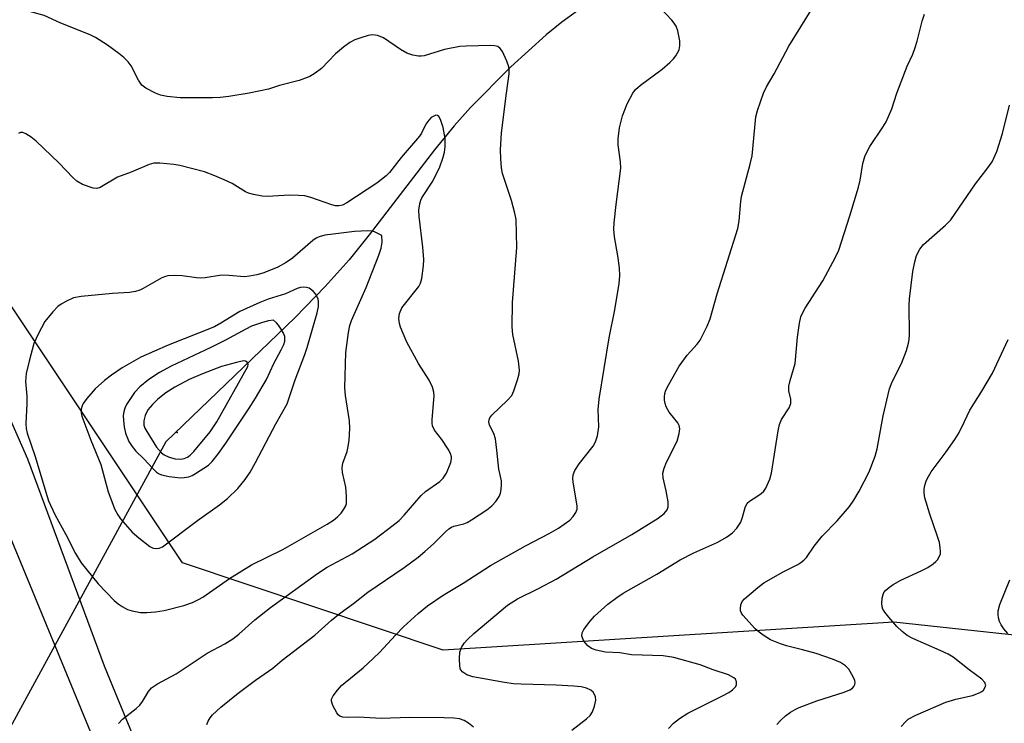
# Model space of a CAD drawing. Units: inches. Extents: x 1255770 to 1261770, y 577450 to 581451.
# Drawn here: x 1260296 to 1260521, y 578856 to 579017 of the extents above; entities that cross this region are included whole.
import ezdxf

# ---------------------------------------------------------------- set-up
doc = ezdxf.new("R2010")
doc.units = ezdxf.units.IN
doc.header["$MEASUREMENT"] = 0
for name, color, linetype in [('ELEV-Spot Elevation', 7, 'Continuous'), ('HYDRO-Hidden Single Line Stream', 5, 'Continuous'), ('HYDRO-Single Line Stream', 4, 'Continuous'), ('NTRL-Trees', 3, 'Continuous'), ('TRANS-Road', 130, 'Continuous'), ('Undefined', 1, 'Continuous')]:
    doc.layers.add(name, color=color, linetype=linetype)

msp = doc.modelspace()

# ---------------------------------------------------------------- linework, layer by layer
at = {"layer": 'ELEV-Spot Elevation'}
msp.add_point((1260332.08, 578922.68, 566.14), dxfattribs=at)
at = {"layer": 'HYDRO-Hidden Single Line Stream'}
msp.add_line((1260329.49, 578920.52), (1260188.3, 578661.63), dxfattribs=at)
at = {"layer": 'HYDRO-Single Line Stream'}
msp.add_lwpolyline([(1260423.26, 579018.78), (1260419.71, 579016.21), (1260416.1, 579013.29), (1260408.05, 579006), (1260398.87, 578996.72), (1260395.19, 578992.59), (1260390.69, 578987.09), (1260375.77, 578967.71), (1260371.25, 578962.05), (1260365.82, 578955.96), (1260358.92, 578948.88), (1260329.49, 578920.52)], dxfattribs=at)
at = {"layer": 'NTRL-Trees'}
msp.add_polyline3d([(1260550.94, 578873.46, 0), (1260495.33, 578879.49, 0), (1260392.7, 578873.07, 0), (1260333.27, 578892.97, 0), (1260289.89, 578957.9, 0), (1260227.71, 579130.64, 0)], dxfattribs=at)
at = {"layer": 'TRANS-Road'}
msp.add_lwpolyline([(1260267.5, 578985.88), (1260297.99, 578916.71), (1260315.44, 578869.47), (1260317.88, 578863.57), (1260332.24, 578828.79), (1260334.02, 578826.9), (1260335.99, 578825.19), (1260338.12, 578823.7), (1260340.39, 578822.44), (1260342.79, 578821.41), (1260345.27, 578820.64), (1260318.9, 578809.14), (1260320.23, 578810.37), (1260321.41, 578811.76), (1260322.4, 578813.28), (1260323.2, 578814.91), (1260323.78, 578816.63), (1260324.16, 578818.41), (1260324.3, 578820.22), (1260324.23, 578822.03), (1260323.93, 578823.82), (1260318.94, 578838.43), (1260307.44, 578866.28), (1260291.81, 578904.33)], dxfattribs=at)
at = {"layer": 'Undefined'}
for points, elevation in [([(1260327.12, 579000), (1260324.92, 579001.1), (1260324.04, 579001.84), (1260323.26, 579002.98), (1260321.55, 579006.26), (1260320.87, 579007.14), (1260319.89, 579008.13), (1260318.78, 579009.04), (1260316.2, 579010.93), (1260313.49, 579012.67), (1260312.24, 579013.31), (1260305.6, 579015.95), (1260301.78, 579017.68), (1260295.63, 579019.4), (1260294.47, 579019.56), (1260293.28, 579019.61), (1260291.52, 579019.47), (1260288.73, 579018.76), (1260286.26, 579017.71), (1260285.49, 579017.27), (1260284.84, 579016.76), (1260283.84, 579015.69), (1260270.65, 579000)], 578), ([(1260435.88, 579000), (1260436.51, 579000.82), (1260437.6, 579001.82), (1260442.53, 579005.48), (1260444.3, 579006.98), (1260445.11, 579007.8), (1260445.64, 579008.47), (1260446.09, 579009.18), (1260446.42, 579009.9), (1260446.62, 579010.81), (1260446.56, 579011.93), (1260446.14, 579014.2), (1260445.78, 579015.26), (1260445.32, 579015.97), (1260444.77, 579016.64), (1260442.2, 579019.4)], 580), ([(1260465.68, 579000), (1260466.35, 579001.47), (1260468.11, 579004.38), (1260471.45, 579010.71), (1260476.87, 579019.52)], 582), ([(1260496.04, 579000), (1260498.41, 579006.12), (1260499.65, 579008.89), (1260500.14, 579010.17), (1260500.64, 579011.81), (1260501.8, 579016.43), (1260502.3, 579018)], 584), ([(1260407.1, 579000), (1260407.67, 579004.4), (1260407.7, 579005.25), (1260407.62, 579005.98), (1260407.17, 579007.32), (1260406.15, 579009.47), (1260405.68, 579010.17), (1260405.13, 579010.61), (1260404.39, 579010.82), (1260403.54, 579010.87), (1260397.92, 579010.74), (1260396.46, 579010.63), (1260393, 579009.97), (1260388.34, 579008.52), (1260387.62, 579008.41), (1260387.08, 579008.43), (1260385.72, 579008.68), (1260384.42, 579009.13), (1260382.95, 579009.95), (1260379.04, 579012.58), (1260377.74, 579013.13), (1260376.66, 579013.32), (1260375.55, 579013.15), (1260373.88, 579012.64), (1260372.51, 579012.13), (1260371.37, 579011.53), (1260369.94, 579010.47), (1260368.13, 579008.94), (1260364.95, 579005.64), (1260363.54, 579004.56), (1260362.29, 579003.78), (1260359.87, 579002.92), (1260355.4, 579001.75), (1260352.84, 579000.93), (1260348.47, 579000)], 578), ([(1260348.47, 579000), (1260343.86, 578999.24), (1260341.84, 578999), (1260340.12, 578998.93), (1260334.74, 578998.91), (1260332.77, 578998.95), (1260329.79, 578999.26), (1260328.3, 578999.56), (1260327.12, 579000)], 578), ([(1260338.81, 578856.17), (1260339.12, 578856.93), (1260339.55, 578857.67), (1260340.09, 578858.33), (1260342.04, 578860.1), (1260345.96, 578863.28), (1260349.92, 578866.26), (1260353.86, 578868.99), (1260356, 578870.77), (1260363.42, 578876.52), (1260367.21, 578879.91), (1260369.17, 578881.5), (1260372.21, 578883.69), (1260375.49, 578886.26), (1260383.77, 578891.88), (1260386.95, 578894.27), (1260388.5, 578895.53), (1260390.48, 578897.29), (1260393.18, 578900.05), (1260393.97, 578900.74), (1260394.6, 578901.14), (1260395.06, 578901.33), (1260397.35, 578901.83), (1260398.13, 578902.2), (1260399.13, 578902.81), (1260402.58, 578905.09), (1260403.77, 578905.96), (1260404.7, 578906.97), (1260405.42, 578908.1), (1260405.7, 578908.88), (1260405.86, 578909.7), (1260405.97, 578910.83), (1260405.92, 578911.67), (1260405.37, 578914.35), (1260404.93, 578918.65), (1260404.56, 578921.21), (1260404.2, 578922.46), (1260403.23, 578924.37), (1260403.1, 578925.08), (1260403.12, 578925.54), (1260403.28, 578925.99), (1260403.74, 578926.63), (1260407.34, 578930.02), (1260408.29, 578931.14), (1260408.77, 578932.16), (1260409.6, 578934.64), (1260409.98, 578936.03), (1260410.06, 578936.87), (1260409.8, 578938.91), (1260408.57, 578945.01), (1260408.42, 578946.75), (1260408.49, 578952.26), (1260409.47, 578964.81), (1260409.26, 578971.22), (1260409.02, 578972.67), (1260408.25, 578975.53), (1260406.2, 578981.72), (1260405.94, 578983.02), (1260405.77, 578985.04), (1260405.74, 578987.09), (1260405.97, 578990.97), (1260407.1, 579000)], 578), ([(1260399.54, 578855.54), (1260398.45, 578856.47), (1260397.43, 578857.08), (1260396.42, 578857.41), (1260395.09, 578857.61), (1260392.89, 578857.68), (1260385.02, 578857.7), (1260378.56, 578857.48), (1260373.35, 578857.78), (1260370.91, 578857.72), (1260369.84, 578857.8), (1260369.14, 578858.03), (1260368.76, 578858.36), (1260368.44, 578858.77), (1260367.51, 578860.48), (1260367.2, 578861.48), (1260367.25, 578861.95), (1260367.57, 578862.64), (1260368.56, 578863.98), (1260369.49, 578865.03), (1260374.41, 578869.08), (1260376.82, 578871.22), (1260378.13, 578872.53), (1260381.78, 578876.48), (1260383.66, 578878.36), (1260386.95, 578881.41), (1260389.08, 578883.17), (1260392.7, 578885.6), (1260397.21, 578888.35), (1260403.44, 578892.36), (1260411.44, 578896.82), (1260416.79, 578899.64), (1260418.91, 578900.87), (1260421.52, 578902.69), (1260422.28, 578903.52), (1260422.88, 578904.45), (1260423.17, 578905.2), (1260423.21, 578906), (1260422.3, 578911.37), (1260422.2, 578912.22), (1260422.25, 578913.04), (1260422.69, 578914.05), (1260423.63, 578915.5), (1260426.83, 578919.54), (1260427.38, 578920.57), (1260427.79, 578921.94), (1260428.14, 578923.94), (1260427.99, 578927.93), (1260428.24, 578930.29), (1260430.49, 578944.23), (1260431.8, 578950.59), (1260432.76, 578956.65), (1260432.91, 578958.4), (1260432.83, 578960.16), (1260432.45, 578962.96), (1260431.67, 578967.25), (1260431.53, 578968.97), (1260431.63, 578970.46), (1260432.09, 578974.63), (1260433.14, 578982.94), (1260433.09, 578984.36), (1260432.51, 578988.2), (1260432.51, 578989.59), (1260432.85, 578992.13), (1260433.52, 578994.84), (1260434.6, 578997.53), (1260435.88, 579000)], 580), ([(1260421.98, 578854.88), (1260425.35, 578857.44), (1260426.18, 578858.17), (1260426.7, 578859.03), (1260427.15, 578860.35), (1260427.42, 578861.7), (1260427.37, 578862.48), (1260426.91, 578863.42), (1260426.34, 578863.97), (1260425.32, 578864.45), (1260424.14, 578864.71), (1260422.42, 578864.89), (1260418.44, 578865.1), (1260410.46, 578865.3), (1260408.69, 578865.41), (1260406.65, 578865.69), (1260399.46, 578866.98), (1260398.08, 578867.44), (1260397.12, 578868.05), (1260396.65, 578868.67), (1260396.46, 578869.46), (1260396.35, 578871.19), (1260396.44, 578872.62), (1260396.83, 578873.71), (1260397.44, 578874.68), (1260398.2, 578875.52), (1260399.66, 578876.89), (1260407.29, 578883.31), (1260409.59, 578884.78), (1260414.41, 578887.12), (1260418.4, 578889.29), (1260426.75, 578894.33), (1260435.63, 578899.42), (1260441.65, 578903.14), (1260443.02, 578904.22), (1260443.73, 578905.04), (1260443.94, 578905.76), (1260443.89, 578906.84), (1260443.45, 578909.36), (1260442.77, 578912.36), (1260442.73, 578913.44), (1260443.01, 578914.56), (1260443.53, 578915.93), (1260445.95, 578920.71), (1260446.43, 578922.41), (1260446.56, 578923.54), (1260446.44, 578924.26), (1260446.11, 578924.91), (1260444.17, 578927.31), (1260443.47, 578928.5), (1260443.22, 578929.26), (1260443.08, 578930.03), (1260443.06, 578930.8), (1260443.18, 578931.54), (1260443.41, 578932.3), (1260444.04, 578933.64), (1260446.43, 578937.77), (1260448.29, 578940.27), (1260450.53, 578942.8), (1260451.19, 578943.73), (1260452.8, 578946.93), (1260453.46, 578948.59), (1260455.09, 578954.31), (1260459.81, 578969.14), (1260460.09, 578970.9), (1260460.45, 578975.31), (1260460.61, 578976.46), (1260462.6, 578983.79), (1260463.05, 578985.69), (1260463.89, 578994.64), (1260464.27, 578996.07), (1260465.68, 579000)], 582), ([(1260443.98, 578855.21), (1260445.13, 578856.47), (1260446.49, 578857.54), (1260448.38, 578858.73), (1260456.18, 578862.56), (1260457.73, 578863.4), (1260458.62, 578864.06), (1260459.33, 578864.81), (1260459.52, 578865.22), (1260459.51, 578865.85), (1260459.23, 578866.46), (1260458.9, 578866.81), (1260457.69, 578867.44), (1260454.2, 578868.58), (1260451.18, 578869.7), (1260445.19, 578871.42), (1260442.78, 578871.81), (1260435.55, 578872.05), (1260432.9, 578872.44), (1260429.68, 578872.62), (1260427.51, 578873.05), (1260426.48, 578873.48), (1260425.59, 578874.1), (1260424.75, 578875.16), (1260424.38, 578875.85), (1260424.23, 578876.31), (1260424.33, 578877.03), (1260424.73, 578877.76), (1260426.15, 578879.7), (1260427.11, 578880.85), (1260430.15, 578883.54), (1260432.24, 578885.1), (1260433.71, 578886.05), (1260441.38, 578890.42), (1260446.65, 578893.64), (1260449.74, 578895.24), (1260455.27, 578897.71), (1260457.23, 578898.86), (1260458.62, 578899.82), (1260459.55, 578900.85), (1260460.45, 578902.28), (1260460.86, 578903.35), (1260461.46, 578905.58), (1260461.92, 578906.57), (1260462.45, 578907.05), (1260464.14, 578908.07), (1260465.09, 578908.75), (1260465.71, 578909.33), (1260466.17, 578910.01), (1260467.09, 578912.04), (1260467.5, 578913.4), (1260468.99, 578923.08), (1260469.3, 578924.52), (1260469.77, 578925.65), (1260471.46, 578928.26), (1260471.84, 578929.25), (1260471.88, 578930.28), (1260471.44, 578932.19), (1260471.44, 578933.23), (1260471.7, 578934.52), (1260472.86, 578938.43), (1260473.36, 578944.43), (1260473.84, 578947.62), (1260474.17, 578949.02), (1260474.58, 578950.02), (1260475.12, 578951.02), (1260479.18, 578957.25), (1260482.05, 578962.64), (1260482.81, 578964.2), (1260485.35, 578972.05), (1260487.27, 578978.6), (1260487.65, 578980.19), (1260488.28, 578983.95), (1260488.75, 578985.59), (1260489.17, 578986.58), (1260489.89, 578987.84), (1260492.84, 578992.23), (1260493.57, 578993.49), (1260494.9, 578996.41), (1260496.04, 579000)], 584), ([(1260468.71, 578856.14), (1260469.59, 578857.15), (1260470.67, 578858.08), (1260471.79, 578858.92), (1260472.85, 578859.57), (1260473.79, 578860.02), (1260477.76, 578861.52), (1260484.02, 578863.5), (1260485.34, 578864.03), (1260485.89, 578864.4), (1260486.24, 578864.79), (1260486.48, 578865.22), (1260486.54, 578865.69), (1260486.44, 578866.2), (1260486.11, 578866.98), (1260485.09, 578868.75), (1260484.32, 578869.52), (1260483.19, 578870.27), (1260481.34, 578871.04), (1260477.64, 578872.3), (1260474.55, 578873.18), (1260470.9, 578874.09), (1260469.55, 578874.51), (1260467.27, 578875.46), (1260465.57, 578876.51), (1260464.65, 578877.19), (1260463.77, 578877.97), (1260460.93, 578881.05), (1260460.62, 578881.52), (1260460.44, 578882.04), (1260460.38, 578882.58), (1260460.47, 578883.41), (1260460.79, 578884.16), (1260461.35, 578884.81), (1260464.34, 578887.34), (1260465.75, 578888.44), (1260470.15, 578890.92), (1260473.46, 578892.57), (1260474.17, 578893.02), (1260474.84, 578893.59), (1260475.43, 578894.23), (1260477.22, 578896.79), (1260479.03, 578899.07), (1260482.46, 578902.55), (1260485.25, 578905.81), (1260486.26, 578907.25), (1260487.42, 578909.31), (1260489.69, 578913.72), (1260491.07, 578917.29), (1260491.52, 578918.94), (1260492.89, 578926.47), (1260494.38, 578932.65), (1260494.97, 578934.21), (1260497.09, 578938.41), (1260498.19, 578941.38), (1260498.7, 578943.02), (1260498.83, 578943.87), (1260498.88, 578945.01), (1260498.86, 578951.67), (1260498.92, 578953.13), (1260499.68, 578959.34), (1260500.09, 578961.6), (1260500.47, 578962.98), (1260501.25, 578964.44), (1260502.11, 578965.54), (1260507.12, 578969.93), (1260508.34, 578971.15), (1260513.93, 578979.37), (1260516.56, 578982.69), (1260517.72, 578984.36), (1260518.78, 578986.68), (1260520.09, 578990.79), (1260521.71, 578997.29)], 586), ([(1260318.68, 578856.39), (1260319.6, 578857.32), (1260322.74, 578859.78), (1260323.56, 578860.55), (1260324.17, 578861.4), (1260325.51, 578863.64), (1260326.24, 578864.48), (1260327.62, 578865.38), (1260331.87, 578867.67), (1260338.9, 578872.38), (1260342.91, 578874.53), (1260344.77, 578875.65), (1260346.1, 578876.7), (1260349.79, 578879.96), (1260353.32, 578882.83), (1260364.03, 578890.57), (1260366.23, 578891.96), (1260371.92, 578895), (1260377.11, 578898.38), (1260381.29, 578901.54), (1260382.63, 578902.64), (1260383.81, 578903.86), (1260387.63, 578908.32), (1260388.66, 578909.2), (1260391.92, 578911.52), (1260392.68, 578912.3), (1260393.39, 578913.41), (1260394.38, 578915.86), (1260394.55, 578916.69), (1260394.54, 578917.16), (1260394.33, 578917.9), (1260393.8, 578918.89), (1260392.37, 578921.06), (1260390.71, 578923.21), (1260390.27, 578924.22), (1260390.17, 578924.79), (1260390.17, 578925.66), (1260390.58, 578931.01), (1260390.51, 578931.89), (1260390.25, 578933.04), (1260389.48, 578934.63), (1260387.03, 578938.36), (1260384.38, 578943.24), (1260382.93, 578946.71), (1260382.69, 578947.53), (1260382.57, 578948.66), (1260382.7, 578949.77), (1260383.27, 578951.05), (1260387.09, 578955.97), (1260387.5, 578956.73), (1260387.81, 578957.8), (1260388.21, 578960.63), (1260388.29, 578962.06), (1260388.03, 578964.93), (1260387.17, 578971.92), (1260387.15, 578973.37), (1260387.33, 578974.81), (1260387.56, 578975.64), (1260387.8, 578976.14), (1260390.17, 578979.7), (1260391.82, 578982.96), (1260392.68, 578985.44), (1260392.96, 578986.59), (1260393.14, 578987.74), (1260393.1, 578989.7), (1260392.64, 578992.15), (1260392.06, 578994.02), (1260391.71, 578994.67), (1260391.41, 578994.92), (1260391.03, 578994.95), (1260390.38, 578994.71), (1260389.95, 578994.43), (1260389.37, 578993.87), (1260388.73, 578992.93), (1260387.75, 578990.92), (1260387.28, 578990.21), (1260383.07, 578985.34), (1260380.47, 578981.94), (1260379.71, 578981.14), (1260377.54, 578979.47), (1260370.71, 578974.98), (1260369.75, 578974.48), (1260368.89, 578974.31), (1260368.12, 578974.36), (1260367.27, 578974.57), (1260362.53, 578976.23), (1260361.12, 578976.58), (1260359.71, 578976.69), (1260357.72, 578976.73), (1260352.54, 578976.43), (1260351.4, 578976.54), (1260349.44, 578976.94), (1260348.34, 578977.24), (1260347.65, 578977.52), (1260344.56, 578979.38), (1260342.74, 578980.27), (1260340.62, 578981.19), (1260338.26, 578982.08), (1260332.7, 578983.53), (1260331.28, 578983.74), (1260328.14, 578984.04), (1260326.73, 578984.04), (1260325.68, 578983.77), (1260321.56, 578982), (1260318.5, 578980.82), (1260314.49, 578978.52), (1260313.74, 578978.29), (1260312.94, 578978.36), (1260310.48, 578979.22), (1260309.22, 578979.93), (1260308.36, 578980.72), (1260305.11, 578984.16), (1260299.91, 578989.08), (1260298.78, 578989.99), (1260297.61, 578990.76), (1260296.89, 578991.03), (1260296.4, 578991.02), (1260295.92, 578990.83)], 576), ([(1260497.03, 578855.68), (1260498, 578856.77), (1260498.64, 578857.32), (1260500.32, 578858.29), (1260507.22, 578861.23), (1260509.5, 578861.91), (1260513.27, 578862.76), (1260514.64, 578863.25), (1260515.37, 578863.65), (1260515.76, 578864), (1260516.15, 578864.63), (1260516.26, 578865.07), (1260516.25, 578865.29), (1260516.07, 578865.69), (1260515.38, 578866.44), (1260512.52, 578868.58), (1260508.83, 578871.51), (1260507.68, 578872.15), (1260505.86, 578873.01), (1260499.64, 578875.71), (1260498.36, 578876.45), (1260497.2, 578877.33), (1260496.04, 578878.5), (1260494.17, 578880.63), (1260493.28, 578881.73), (1260492.85, 578882.42), (1260492.69, 578882.93), (1260492.62, 578883.77), (1260492.71, 578884.91), (1260492.87, 578885.74), (1260493.08, 578886.24), (1260493.41, 578886.66), (1260494.03, 578887.22), (1260495.21, 578888.06), (1260496.9, 578889.06), (1260501.54, 578891.12), (1260503.06, 578891.94), (1260504.27, 578892.72), (1260504.94, 578893.25), (1260505.29, 578893.64), (1260505.69, 578894.31), (1260505.94, 578895.04), (1260505.99, 578895.59), (1260505.93, 578896.46), (1260505.73, 578897.61), (1260505.32, 578898.97), (1260503.52, 578904.06), (1260502.42, 578907.76), (1260502.28, 578908.9), (1260502.28, 578909.75), (1260502.4, 578910.58), (1260502.72, 578911.63), (1260503.21, 578912.67), (1260503.85, 578913.68), (1260507.25, 578918.3), (1260509.2, 578921.08), (1260509.97, 578922.3), (1260510.8, 578923.86), (1260512.65, 578927.77), (1260515.38, 578932.06), (1260517.85, 578936.23), (1260521.38, 578943.88)], 588), ([(1260521.31, 578876.9), (1260520.41, 578877.97), (1260519.77, 578878.88), (1260519.42, 578879.61), (1260519.21, 578880.42), (1260519.1, 578881.24), (1260519.11, 578882.06), (1260519.52, 578883.45), (1260521.78, 578889.07)], 590)]:
    msp.add_lwpolyline(points, dxfattribs=dict(at, elevation=elevation))
for points, elevation in [([(1260375.51, 578968.63), (1260372.43, 578968.44), (1260367.62, 578967.89), (1260365.74, 578967.63), (1260364.44, 578967.27), (1260363.71, 578966.93), (1260362.99, 578966.44), (1260358.32, 578962.42), (1260356.93, 578961.44), (1260354.98, 578960.38), (1260353.69, 578959.81), (1260351.59, 578959.01), (1260350.22, 578958.63), (1260348.55, 578958.29), (1260347.44, 578958.18), (1260343.87, 578958.45), (1260342.16, 578958.49), (1260338.48, 578957.95), (1260337.32, 578957.85), (1260336.44, 578957.89), (1260333.22, 578958.39), (1260331.43, 578958.42), (1260329.95, 578958.34), (1260329.38, 578958.23), (1260328.59, 578957.92), (1260324.33, 578955.47), (1260323.55, 578955.11), (1260322.54, 578954.8), (1260321.23, 578954.56), (1260317.33, 578954.33), (1260310.21, 578953.64), (1260308.47, 578953.33), (1260306.88, 578952.63), (1260305.61, 578951.92), (1260304.91, 578951.42), (1260303.71, 578950.19), (1260301.93, 578947.94), (1260300.4, 578945.07), (1260299.44, 578942.92), (1260298.33, 578938.96), (1260297.68, 578936.11), (1260297.55, 578934.32), (1260297.78, 578930.97), (1260297.81, 578929.28), (1260297.57, 578924.64), (1260297.66, 578923.6), (1260297.87, 578922.55), (1260299.69, 578917.23), (1260302.11, 578909.06), (1260302.76, 578907.09), (1260304.22, 578904), (1260306.73, 578899.41), (1260308.87, 578895.07), (1260310.18, 578893), (1260314.04, 578888.19), (1260317.75, 578884.42), (1260318.63, 578883.66), (1260319.56, 578883.02), (1260320.77, 578882.36), (1260321.78, 578882.03), (1260323.73, 578881.69), (1260325.14, 578881.63), (1260327.11, 578881.81), (1260329.08, 578882.11), (1260333.61, 578883.29), (1260335.55, 578883.97), (1260336.9, 578884.6), (1260337.92, 578885.18), (1260343.96, 578889.39), (1260348.99, 578892.49), (1260356.14, 578896), (1260366.26, 578901.75), (1260367.7, 578902.68), (1260368.61, 578903.43), (1260369.4, 578904.3), (1260370.07, 578905.24), (1260370.47, 578905.98), (1260370.63, 578906.51), (1260370.68, 578908.2), (1260370.49, 578910.21), (1260369.73, 578913.54), (1260369.63, 578914.64), (1260369.83, 578915.67), (1260370.76, 578918.33), (1260371.06, 578919.46), (1260371.23, 578920.92), (1260371.39, 578923.57), (1260371.31, 578925.32), (1260370.41, 578931.11), (1260370.28, 578932.87), (1260370.49, 578940.89), (1260371.11, 578945.44), (1260371.42, 578947.08), (1260371.76, 578948.16), (1260375.12, 578955.75), (1260378, 578963.07), (1260378.53, 578964.66), (1260378.74, 578966.02), (1260378.72, 578967.53), (1260377.05, 578968.39), (1260376.37, 578968.58)], 574), ([(1260360.82, 578955.78), (1260360.16, 578955.7), (1260359.41, 578955.5), (1260356.76, 578954.29), (1260352.78, 578953.04), (1260350.9, 578952.33), (1260346.33, 578950.22), (1260342.05, 578947.56), (1260340.54, 578946.76), (1260329.98, 578942.57), (1260323.79, 578939.84), (1260319.54, 578937.38), (1260317.11, 578935.75), (1260315.53, 578934.55), (1260313.35, 578932.61), (1260311.49, 578930.4), (1260310.66, 578929.25), (1260310.41, 578928.76), (1260310.21, 578927.98), (1260310.18, 578927.18), (1260310.32, 578926.37), (1260312.43, 578920.92), (1260314.68, 578915.42), (1260316.33, 578909.12), (1260317.88, 578905.11), (1260318.52, 578903.93), (1260319.14, 578903.03), (1260321.85, 578899.99), (1260323.32, 578898.64), (1260325.86, 578896.72), (1260326.6, 578896.35), (1260327.42, 578896.24), (1260327.97, 578896.31), (1260328.72, 578896.65), (1260336.71, 578902.63), (1260341.69, 578906.18), (1260343.51, 578907.63), (1260345.9, 578909.88), (1260347.58, 578911.99), (1260348.66, 578913.66), (1260349.91, 578915.85), (1260354.56, 578924.64), (1260357.11, 578929.24), (1260357.62, 578930.58), (1260358.94, 578934.65), (1260361.17, 578940.42), (1260361.69, 578942.05), (1260363.95, 578949.96), (1260364.23, 578951.4), (1260364.3, 578952.53), (1260364.2, 578953.06), (1260363.99, 578953.56), (1260363.56, 578954.27), (1260363.03, 578954.91), (1260362.13, 578955.53), (1260361.54, 578955.72)], 572), ([(1260353.98, 578948.25), (1260352.87, 578948.1), (1260351.51, 578947.77), (1260349.03, 578946.88), (1260347.7, 578946.23), (1260343.1, 578943.72), (1260339.76, 578942.03), (1260330.73, 578937.79), (1260328.02, 578936.31), (1260325.64, 578934.79), (1260323.57, 578933.07), (1260322.33, 578931.8), (1260320.54, 578929.05), (1260320.15, 578928.25), (1260319.91, 578927.41), (1260319.79, 578926.54), (1260319.82, 578925.38), (1260319.99, 578923.93), (1260320.3, 578922.55), (1260321.04, 578920.63), (1260321.78, 578919.46), (1260322.68, 578918.45), (1260324.5, 578916.71), (1260326.52, 578914.46), (1260327.36, 578913.65), (1260327.81, 578913.34), (1260328.53, 578913.01), (1260330.23, 578912.66), (1260332.86, 578912.37), (1260333.68, 578912.39), (1260334.71, 578912.58), (1260335.48, 578912.88), (1260336.25, 578913.3), (1260339.17, 578915.24), (1260340.01, 578916.05), (1260341.51, 578917.89), (1260343.17, 578920.21), (1260348.5, 578928.22), (1260349.95, 578930.52), (1260352.42, 578934.78), (1260354.1, 578938.38), (1260355.78, 578941.5), (1260356.38, 578942.75), (1260356.59, 578943.47), (1260356.63, 578943.98), (1260356.57, 578944.53), (1260356.31, 578945.28), (1260355.76, 578946.25), (1260355.14, 578947.11), (1260354.68, 578947.64)], 570), ([(1260347.16, 578938.98), (1260345.55, 578938.64), (1260342.13, 578937.68), (1260337.84, 578936.06), (1260334.77, 578934.72), (1260331.55, 578933.01), (1260329.47, 578931.68), (1260327.66, 578930.28), (1260326.41, 578929.09), (1260325.42, 578927.82), (1260324.79, 578926.58), (1260324.46, 578925.34), (1260324.48, 578924.36), (1260324.7, 578923.63), (1260325.12, 578922.87), (1260327.39, 578919.33), (1260328.48, 578918.06), (1260329.14, 578917.56), (1260330.21, 578917.08), (1260331.62, 578916.71), (1260332.9, 578916.61), (1260333.64, 578916.73), (1260334.41, 578917.05), (1260335.04, 578917.52), (1260335.83, 578918.34), (1260339.55, 578922.84), (1260341.13, 578925.1), (1260348.16, 578937.73), (1260348.22, 578938.17), (1260348, 578938.71), (1260347.64, 578938.92)], 568)]:
    msp.add_lwpolyline(points, close=True, dxfattribs=dict(at, elevation=elevation))

doc.saveas('drawing.dxf')
